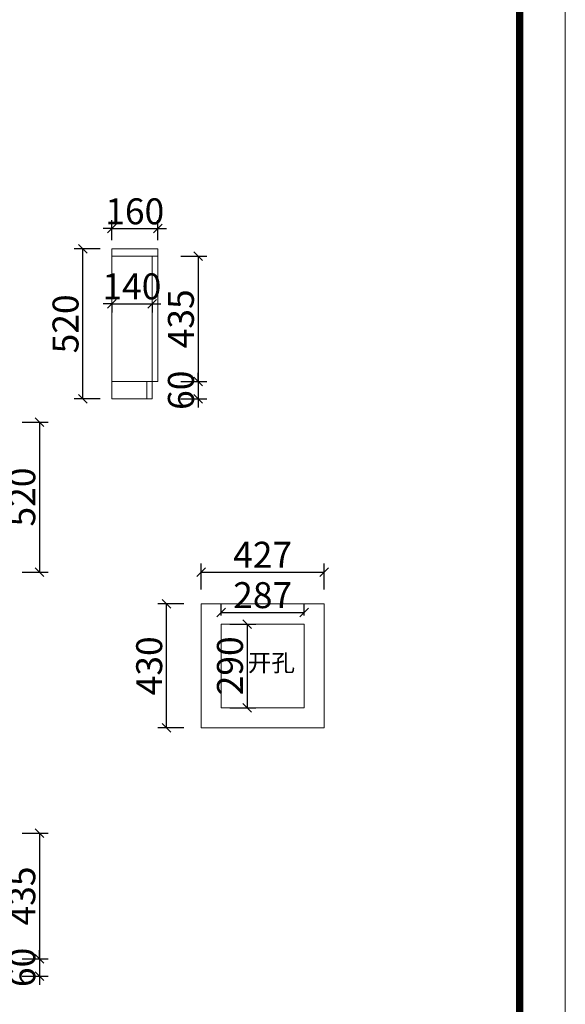
# Model space of a CAD drawing. Units: millimetres. Extents: x -20923 to -7467, y -162158 to 0.
# Drawn here: x -9359 to -7467, y -159598 to -156186 of the extents above; entities that cross this region are included whole.
import ezdxf

# ---------------------------------------------------------------- set-up
doc = ezdxf.new("R2010")
doc.units = ezdxf.units.MM
doc.layers.get('0').update_dxf_attribs({"color": 4})
doc.layers.add('youfeel-柜体', color=254, linetype='Continuous', lineweight=15)
doc.styles.add('youfeel-60', font='宋体', dxfattribs={"width": 0.8})
doc.dimstyles.new('youfeel-30', dxfattribs={"dimscale": 30, "dimtxt": 2.5, "dimasz": 1, "dimexe": 1, "dimexo": 1, "dimgap": 0.5, "dimtad": 1, "dimdsep": 46, "dimtxsty": 'youfeel-60', "dimblk": 'OBLIQUE', "dimcen": 0, "dimclrt": 1, "dimazin": 0, "dimtfac": 1, "dimtix": 1, "dimtmove": 2, "dimatfit": 3, "dimldrblk": 'DOT', "dimfxl": 2, "dimfxlon": 1, "dimtolj": 1, "dimtzin": 2, "dimarcsym": 0})

# ---------------------------------------------------------------- blocks, each defined once
blk = doc.blocks.new('_Oblique')
at = {"color": 0, "linetype": 'ByBlock', "lineweight": -2}
blk.add_line((-0.5, -0.5), (0.5, 0.5), dxfattribs=at)
blk = doc.blocks.new('*D64')
at = {"layer": 'Defpoints', "color": 0, "transparency": 16777216}
for p in [(-9040, -157150), (-8900, -157150), (-8900, -157170)]:
    blk.add_point(p, dxfattribs=at)
at = {"layer": 'youfeel-柜体', "color": 6, "lineweight": -2, "transparency": 16777216}
for p, q in [((-9040, -157170), (-9070, -157170)), ((-9040, -157170), (-9040, -157200)), ((-9040, -157170), (-8900, -157170)), ((-8900, -157170), (-8900, -157200)), ((-8900, -157170), (-8870, -157170))]:
    blk.add_line(p, q, dxfattribs=at)
at = {"layer": 'youfeel-柜体', "color": 6, "lineweight": -2, "transparency": 16777216, "xscale": 30, "yscale": 30, "zscale": 30}
blk.add_blockref('_Oblique', (-9040, -157170), dxfattribs=at)
at = {"layer": 'youfeel-柜体', "color": 6, "lineweight": -2, "transparency": 16777216, "xscale": 30, "yscale": 30, "zscale": 30, "rotation": 180}
blk.add_blockref('_Oblique', (-8900, -157170), dxfattribs=at)
at = {"layer": 'youfeel-柜体', "color": 1, "transparency": 16777216, "insert": (-8970, -157110), "char_height": 90, "attachment_point": 5, "style": 'youfeel-60'}
blk.add_mtext('\\A1;140', dxfattribs=at)
blk = doc.blocks.new('_Dot')
at = {"color": 0, "linetype": 'ByBlock', "lineweight": -2}
blk.add_line((-0.5, 0), (-1, 0), dxfattribs=at)
at = {"color": 0, "linetype": 'ByBlock', "const_width": 0.5}
blk.add_lwpolyline([(-0.25, 0, 1), (0.25, 0, 1)], format="xyb", close=True, dxfattribs=at)
blk = doc.blocks.new('*D65')
at = {"layer": 'Defpoints', "color": 0, "transparency": 16777216}
for p in [(-8880, -156910), (-9040, -156980), (-8880, -156980)]:
    blk.add_point(p, dxfattribs=at)
at = {"layer": 'youfeel-柜体', "color": 6, "lineweight": -2, "transparency": 16777216}
for p, q in [((-9040, -156950), (-9040, -156880)), ((-8880, -156950), (-8880, -156880)), ((-9040, -156910), (-9070, -156910)), ((-9040, -156910), (-8880, -156910)), ((-8880, -156910), (-8850, -156910))]:
    blk.add_line(p, q, dxfattribs=at)
at = {"layer": 'youfeel-柜体', "color": 6, "lineweight": -2, "transparency": 16777216, "xscale": 30, "yscale": 30, "zscale": 30}
blk.add_blockref('_Oblique', (-9040, -156910), dxfattribs=at)
at = {"layer": 'youfeel-柜体', "color": 6, "lineweight": -2, "transparency": 16777216, "xscale": 30, "yscale": 30, "zscale": 30, "rotation": 180}
blk.add_blockref('_Oblique', (-8880, -156910), dxfattribs=at)
at = {"layer": 'youfeel-柜体', "color": 1, "transparency": 16777216, "insert": (-8960, -156850), "char_height": 90, "attachment_point": 5, "style": 'youfeel-60'}
blk.add_mtext('\\A1;160', dxfattribs=at)
blk = doc.blocks.new('*D66')
at = {"layer": 'Defpoints', "color": 0, "transparency": 16777216}
for p in [(-8880, -157005), (-8899, -157440), (-8740, -157440)]:
    blk.add_point(p, dxfattribs=at)
at = {"layer": 'youfeel-柜体', "color": 6, "lineweight": -2, "transparency": 16777216}
for p, q in [((-8800, -157005), (-8710, -157005)), ((-8740, -157005), (-8740, -157440)), ((-8800, -157440), (-8710, -157440))]:
    blk.add_line(p, q, dxfattribs=at)
at = {"layer": 'youfeel-柜体', "color": 6, "lineweight": -2, "transparency": 16777216, "xscale": 30, "yscale": 30, "zscale": 30}
for p, rotation in [((-8740, -157005), 90), ((-8740, -157440), 270)]:
    blk.add_blockref('_Oblique', p, dxfattribs=dict(at, rotation=rotation))
at = {"layer": 'youfeel-柜体', "color": 1, "transparency": 16777216, "insert": (-8800, -157222.5), "char_height": 90, "attachment_point": 5, "rotation": 90, "style": 'youfeel-60'}
blk.add_mtext('\\A1;435', dxfattribs=at)
blk = doc.blocks.new('*D67')
at = {"layer": 'Defpoints', "color": 0, "transparency": 16777216}
for p in [(-8880, -157440), (-8900, -157500), (-8740, -157500)]:
    blk.add_point(p, dxfattribs=at)
at = {"layer": 'youfeel-柜体', "color": 6, "lineweight": -2, "transparency": 16777216}
for p, q in [((-8740, -157440), (-8740, -157410)), ((-8800, -157440), (-8710, -157440)), ((-8740, -157440), (-8740, -157500)), ((-8800, -157500), (-8710, -157500)), ((-8740, -157500), (-8740, -157530))]:
    blk.add_line(p, q, dxfattribs=at)
at = {"layer": 'youfeel-柜体', "color": 6, "lineweight": -2, "transparency": 16777216, "xscale": 30, "yscale": 30, "zscale": 30}
for p, rotation in [((-8740, -157440), 270), ((-8740, -157500), 90)]:
    blk.add_blockref('_Oblique', p, dxfattribs=dict(at, rotation=rotation))
at = {"layer": 'youfeel-柜体', "color": 1, "transparency": 16777216, "insert": (-8800, -157470), "char_height": 90, "attachment_point": 5, "rotation": 90, "style": 'youfeel-60'}
blk.add_mtext('\\A1;60', dxfattribs=at)
blk = doc.blocks.new('*D85')
at = {"layer": 'Defpoints', "color": 0, "transparency": 16777216}
for p in [(-9400, -159005), (-9400, -159440), (-9290, -159440)]:
    blk.add_point(p, dxfattribs=at)
at = {"layer": 'youfeel-柜体', "color": 6, "lineweight": -2, "transparency": 16777216}
for p, q in [((-9350, -159005), (-9260, -159005)), ((-9290, -159005), (-9290, -159440)), ((-9350, -159440), (-9260, -159440))]:
    blk.add_line(p, q, dxfattribs=at)
at = {"layer": 'youfeel-柜体', "color": 6, "lineweight": -2, "transparency": 16777216, "xscale": 30, "yscale": 30, "zscale": 30}
for p, rotation in [((-9290, -159005), 90), ((-9290, -159440), 270)]:
    blk.add_blockref('_Oblique', p, dxfattribs=dict(at, rotation=rotation))
at = {"layer": 'youfeel-柜体', "color": 1, "transparency": 16777216, "insert": (-9350, -159222.5), "char_height": 90, "attachment_point": 5, "rotation": 90, "style": 'youfeel-60'}
blk.add_mtext('\\A1;435', dxfattribs=at)
blk = doc.blocks.new('*D86')
at = {"layer": 'Defpoints', "color": 0, "transparency": 16777216}
for p in [(-9400, -159440), (-9400, -159500), (-9290, -159500)]:
    blk.add_point(p, dxfattribs=at)
at = {"layer": 'youfeel-柜体', "color": 6, "lineweight": -2, "transparency": 16777216}
for p, q in [((-9350, -159440), (-9260, -159440)), ((-9290, -159440), (-9290, -159410)), ((-9290, -159440), (-9290, -159500)), ((-9350, -159500), (-9260, -159500)), ((-9290, -159500), (-9290, -159530))]:
    blk.add_line(p, q, dxfattribs=at)
at = {"layer": 'youfeel-柜体', "color": 6, "lineweight": -2, "transparency": 16777216, "xscale": 30, "yscale": 30, "zscale": 30}
for p, rotation in [((-9290, -159440), 270), ((-9290, -159500), 90)]:
    blk.add_blockref('_Oblique', p, dxfattribs=dict(at, rotation=rotation))
at = {"layer": 'youfeel-柜体', "color": 1, "transparency": 16777216, "insert": (-9350, -159470), "char_height": 90, "attachment_point": 5, "rotation": 90, "style": 'youfeel-60'}
blk.add_mtext('\\A1;60', dxfattribs=at)
blk = doc.blocks.new('*D120')
at = {"layer": 'Defpoints', "color": 0, "transparency": 16777216}
for p in [(-9510, -157580), (-9560, -158100), (-9290, -158100)]:
    blk.add_point(p, dxfattribs=at)
at = {"layer": 'youfeel-柜体', "color": 6, "lineweight": -2, "transparency": 16777216}
for p, q in [((-9350, -157580), (-9260, -157580)), ((-9290, -157580), (-9290, -158100)), ((-9350, -158100), (-9260, -158100))]:
    blk.add_line(p, q, dxfattribs=at)
at = {"layer": 'youfeel-柜体', "color": 6, "lineweight": -2, "transparency": 16777216, "xscale": 30, "yscale": 30, "zscale": 30}
for p, rotation in [((-9290, -157580), 90), ((-9290, -158100), 270)]:
    blk.add_blockref('_Oblique', p, dxfattribs=dict(at, rotation=rotation))
at = {"layer": 'youfeel-柜体', "color": 1, "transparency": 16777216, "insert": (-9350, -157840), "char_height": 90, "attachment_point": 5, "rotation": 90, "style": 'youfeel-60'}
blk.add_mtext('\\A1;520', dxfattribs=at)
blk = doc.blocks.new('*D121')
at = {"layer": 'Defpoints', "color": 0, "transparency": 16777216}
for p in [(-9140, -156980), (-9040, -156980), (-9040, -157500)]:
    blk.add_point(p, dxfattribs=at)
at = {"layer": 'youfeel-柜体', "color": 6, "lineweight": -2, "transparency": 16777216}
for p, q in [((-9080, -156980), (-9170, -156980)), ((-9140, -157500), (-9140, -156980)), ((-9080, -157500), (-9170, -157500))]:
    blk.add_line(p, q, dxfattribs=at)
at = {"layer": 'youfeel-柜体', "color": 6, "lineweight": -2, "transparency": 16777216, "xscale": 30, "yscale": 30, "zscale": 30}
for p, rotation in [((-9140, -156980), 90), ((-9140, -157500), 270)]:
    blk.add_blockref('_Oblique', p, dxfattribs=dict(at, rotation=rotation))
at = {"layer": 'youfeel-柜体', "color": 1, "transparency": 16777216, "insert": (-9200, -157240), "char_height": 90, "attachment_point": 5, "rotation": 90, "style": 'youfeel-60'}
blk.add_mtext('\\A1;520', dxfattribs=at)
blk = doc.blocks.new('*D140')
at = {"layer": 'Defpoints', "color": 0, "transparency": 16777216}
for p in [(-8850, -158210), (-8730, -158210), (-8730, -158640)]:
    blk.add_point(p, dxfattribs=at)
at = {"layer": 'youfeel-柜体', "color": 6, "lineweight": -2, "transparency": 16777216}
for p, q in [((-8790, -158210), (-8880, -158210)), ((-8850, -158640), (-8850, -158210)), ((-8790, -158640), (-8880, -158640))]:
    blk.add_line(p, q, dxfattribs=at)
at = {"layer": 'youfeel-柜体', "color": 6, "lineweight": -2, "transparency": 16777216, "xscale": 30, "yscale": 30, "zscale": 30}
for p, rotation in [((-8850, -158210), 90), ((-8850, -158640), 270)]:
    blk.add_blockref('_Oblique', p, dxfattribs=dict(at, rotation=rotation))
at = {"layer": 'youfeel-柜体', "color": 1, "transparency": 16777216, "insert": (-8910, -158425), "char_height": 90, "attachment_point": 5, "rotation": 90, "style": 'youfeel-60'}
blk.add_mtext('\\A1;430', dxfattribs=at)
blk = doc.blocks.new('*D141')
at = {"layer": 'Defpoints', "color": 0, "transparency": 16777216}
for p in [(-8303, -158100), (-8730, -158210), (-8303, -158210)]:
    blk.add_point(p, dxfattribs=at)
at = {"layer": 'youfeel-柜体', "color": 6, "lineweight": -2, "transparency": 16777216}
for p, q in [((-8730, -158160), (-8730, -158070)), ((-8303, -158160), (-8303, -158070)), ((-8730, -158100), (-8303, -158100))]:
    blk.add_line(p, q, dxfattribs=at)
at = {"layer": 'youfeel-柜体', "color": 6, "lineweight": -2, "transparency": 16777216, "xscale": 30, "yscale": 30, "zscale": 30, "rotation": 180}
blk.add_blockref('_Oblique', (-8730, -158100), dxfattribs=at)
at = {"layer": 'youfeel-柜体', "color": 6, "lineweight": -2, "transparency": 16777216, "xscale": 30, "yscale": 30, "zscale": 30}
blk.add_blockref('_Oblique', (-8303, -158100), dxfattribs=at)
at = {"layer": 'youfeel-柜体', "color": 1, "transparency": 16777216, "insert": (-8516.5, -158040), "char_height": 90, "attachment_point": 5, "style": 'youfeel-60'}
blk.add_mtext('\\A1;427', dxfattribs=at)
blk = doc.blocks.new('*D142')
at = {"layer": 'Defpoints', "color": 0, "transparency": 16777216}
for p in [(-8660, -158280), (-8660, -158570), (-8570, -158570)]:
    blk.add_point(p, dxfattribs=at)
at = {"layer": 'youfeel-柜体', "color": 6, "lineweight": -2, "transparency": 16777216}
for p, q in [((-8630, -158280), (-8540, -158280)), ((-8570, -158280), (-8570, -158570)), ((-8630, -158570), (-8540, -158570))]:
    blk.add_line(p, q, dxfattribs=at)
at = {"layer": 'youfeel-柜体', "color": 6, "lineweight": -2, "transparency": 16777216, "xscale": 30, "yscale": 30, "zscale": 30}
for p, rotation in [((-8570, -158280), 90), ((-8570, -158570), 270)]:
    blk.add_blockref('_Oblique', p, dxfattribs=dict(at, rotation=rotation))
at = {"layer": 'youfeel-柜体', "color": 1, "transparency": 16777216, "insert": (-8630, -158425), "char_height": 90, "attachment_point": 5, "rotation": 90, "style": 'youfeel-60'}
blk.add_mtext('\\A1;290', dxfattribs=at)
blk = doc.blocks.new('*D143')
at = {"layer": 'Defpoints', "color": 0, "transparency": 16777216}
for p in [(-8373, -158240), (-8660, -158280), (-8373, -158280)]:
    blk.add_point(p, dxfattribs=at)
at = {"layer": 'youfeel-柜体', "color": 6, "lineweight": -2, "transparency": 16777216}
for p, q in [((-8660, -158250), (-8660, -158210)), ((-8373, -158250), (-8373, -158210)), ((-8660, -158240), (-8373, -158240))]:
    blk.add_line(p, q, dxfattribs=at)
at = {"layer": 'youfeel-柜体', "color": 6, "lineweight": -2, "transparency": 16777216, "xscale": 30, "yscale": 30, "zscale": 30, "rotation": 180}
blk.add_blockref('_Oblique', (-8660, -158240), dxfattribs=at)
at = {"layer": 'youfeel-柜体', "color": 6, "lineweight": -2, "transparency": 16777216, "xscale": 30, "yscale": 30, "zscale": 30}
blk.add_blockref('_Oblique', (-8373, -158240), dxfattribs=at)
at = {"layer": 'youfeel-柜体', "color": 1, "transparency": 16777216, "insert": (-8516.5, -158180), "char_height": 90, "attachment_point": 5, "style": 'youfeel-60'}
blk.add_mtext('\\A1;287', dxfattribs=at)

msp = doc.modelspace()

# ---------------------------------------------------------------- linework, layer by layer
at = {"color": 0, "linetype": 'ByBlock', "lineweight": 9}
msp.add_lwpolyline([(-7467.2, -162158.1), (-20923.5, -162158.1), (-20923.5, -151649.2), (-7467.2, -151649.2)], close=True, dxfattribs=at)
msp.add_lwpolyline([(-7467.2, -162158.1), (-20923.5, -162158.1), (-20923.5, -151649.2), (-7467.2, -151649.2)], close=True, dxfattribs=at)
msp.add_lwpolyline([(-7467.2, -162158.1), (-20923.5, -162158.1), (-20923.5, -151649.2), (-7467.2, -151649.2)], close=True, dxfattribs=at)
at = {"color": 0, "linetype": 'ByBlock', "lineweight": 9, "const_width": 26.3}
msp.add_lwpolyline([(-7625.5, -161999.7), (-20764.9, -161999.7), (-20764.9, -151807.5), (-7625.5, -151807.5)], close=True, dxfattribs=at)
msp.add_lwpolyline([(-7625.5, -161999.7), (-20764.9, -161999.7), (-20764.9, -151807.5), (-7625.5, -151807.5)], close=True, dxfattribs=at)
msp.add_lwpolyline([(-7625.5, -161999.7), (-20764.9, -161999.7), (-20764.9, -151807.5), (-7625.5, -151807.5)], close=True, dxfattribs=at)
at = {"layer": 'youfeel-柜体', "color": 0}
for p, q in [((-9040, -156980), (-9040, -157500)), ((-8880, -156980), (-9040, -156980)), ((-8880, -157440), (-8880, -156980)), ((-8880, -157005), (-9040, -157005)), ((-8900, -157500), (-8900, -157005)), ((-8900, -157440), (-9040, -157440)), ((-8918, -157440), (-8880, -157440)), ((-8918, -157440), (-8918, -157500)), ((-9040, -157500), (-8900, -157500)), ((-8730, -158210), (-8730, -158640)), ((-8303, -158210), (-8730, -158210)), ((-8303, -158640), (-8303, -158210)), ((-8730, -158640), (-8303, -158640))]:
    msp.add_line(p, q, dxfattribs=at)
msp.add_lwpolyline([(-8730, -158210), (-8303, -158210), (-8303, -158640), (-8730, -158640)], close=True, dxfattribs=at)
at = {"layer": 'youfeel-柜体', "color": 3}
msp.add_lwpolyline([(-8660, -158280), (-8373, -158280), (-8373, -158570), (-8660, -158570)], close=True, dxfattribs=at)

# ---------------------------------------------------------------- texts
at = {"layer": 'youfeel-柜体', "color": 0, "insert": (-8568.2, -158384.3), "char_height": 60, "attachment_point": 1, "style": 'youfeel-60'}
msp.add_mtext_dynamic_manual_height_columns('开孔', width=147, gutter_width=300, heights=[0], dxfattribs=at)

# ---------------------------------------------------------------- dimensions: what is measured, and where the dimension line sits
at = {"layer": 'youfeel-柜体', "color": 0}
for base, p1, p2, picture, middle in [((-8880, -156910), (-9040, -156980), (-8880, -156980), '*D65', (-8960, -156850)), ((-8900, -157170), (-9040, -157150), (-8900, -157150), '*D64', (-8970, -157110)), ((-8303, -158100), (-8730, -158210), (-8303, -158210), '*D141', (-8516.5, -158040)), ((-8373, -158240), (-8660, -158280), (-8373, -158280), '*D143', (-8516.5, -158180))]:
    dim = msp.add_linear_dim(base=base, p1=p1, p2=p2, dimstyle='youfeel-30', override={"dimtxt": 3, "dimdec": 0, "dimclrd": 6, "dimclre": 6, "dimtdec": 0}, dxfattribs=at)
    dim.commit()
    dim.dimension.update_dxf_attribs({"geometry": picture, "text_midpoint": middle})
for base, p1, p2, picture, middle in [((-9140, -156980), (-9040, -157500), (-9040, -156980), '*D121', (-9200, -157240)), ((-8740, -157440), (-8880, -157005), (-8899, -157440), '*D66', (-8800, -157222.5)), ((-8740, -157500), (-8880, -157440), (-8900, -157500), '*D67', (-8800, -157470)), ((-9290, -158100), (-9510, -157580), (-9560, -158100), '*D120', (-9350, -157840)), ((-8850, -158210), (-8730, -158640), (-8730, -158210), '*D140', (-8910, -158425)), ((-8570, -158570), (-8660, -158280), (-8660, -158570), '*D142', (-8630, -158425)), ((-9290, -159440), (-9400, -159005), (-9400, -159440), '*D85', (-9350, -159222.5)), ((-9290, -159500), (-9400, -159440), (-9400, -159500), '*D86', (-9350, -159470))]:
    dim = msp.add_linear_dim(base=base, p1=p1, p2=p2, angle=90, dimstyle='youfeel-30', override={"dimtxt": 3, "dimdec": 0, "dimclrd": 6, "dimclre": 6, "dimtdec": 0}, dxfattribs=at)
    dim.commit()
    dim.dimension.update_dxf_attribs({"geometry": picture, "text_midpoint": middle})

doc.saveas('drawing.dxf')
